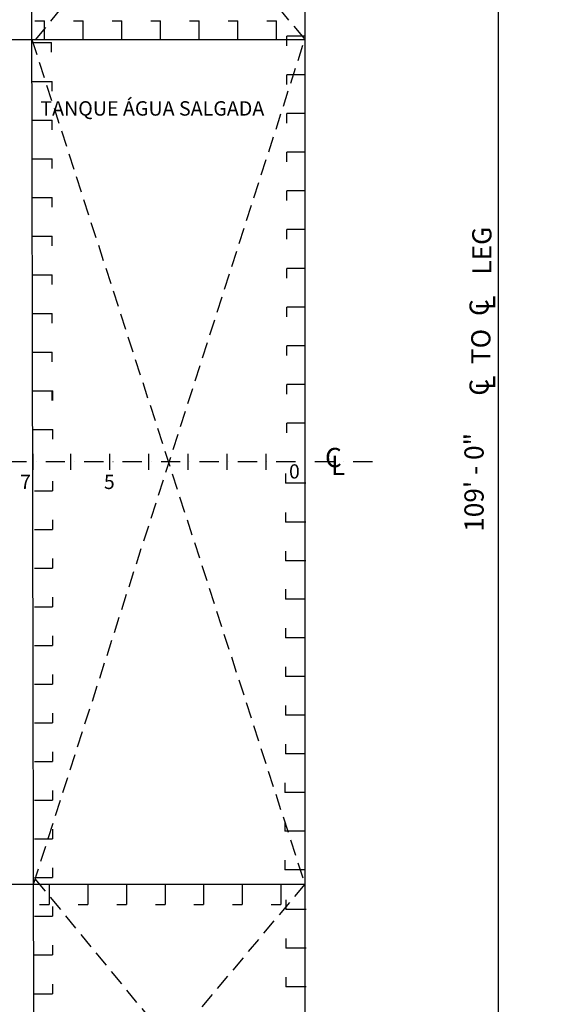
# Model space of a CAD drawing. Extents: x -73640 to 319202, y 0 to 192050.
# Drawn here: x 144612 to 152961, y 68770 to 84132 of the extents above; entities that cross this region are included whole.
import ezdxf
from ezdxf.enums import TextEntityAlignment as Align

# ---------------------------------------------------------------- set-up
doc = ezdxf.new("R2010")
doc.units = 0
doc.header["$MEASUREMENT"] = 0
doc.linetypes.add('DASHDOTX2', pattern=[2, 1, -0.5, 0, -0.5])
doc.linetypes.add('DASHED', pattern=[0.75, 0.5, -0.25])
for name, color, linetype in [('01', 1, 'CONTINUOUS'), ('7', 7, 'CONTINUOUS'), ('MASCARA', 7, 'CONTINUOUS')]:
    doc.layers.add(name, color=color, linetype=linetype)
doc.styles.add('ROMANS', font='ROMANS', dxfattribs={"height": 0.2})

msp = doc.modelspace()

# ---------------------------------------------------------------- linework, layer by layer
at = {"layer": '01', "color": 7}
for points in [[(0, 0), (187919.561, 0), (187919.561, 103464.292), (0, 103464.292)], [(187169.561, 750), (1875, 750), (1875, 102714.292), (187169.561, 102714.292)]]:
    msp.add_3dface(points, dxfattribs=at)
at = {"layer": 'MASCARA', "color": 7, "linetype": 'Continuous'}
for p, q in [((152089.892, 60724.215), (152089.892, 93451.238)), ((144813.388, 77737.612), (145128.8, 77737.612)), ((144847.093, 77737.612), (145128.8, 77737.612)), ((145128.8, 77586.697), (145128.8, 77737.612)), ((145128.8, 77586.697), (145128.8, 77737.612)), ((148781.934, 77687.307), (148781.934, 77838.221)), ((149063.641, 77838.221), (148781.934, 77838.221)), ((144815.657, 77360.325), (144815.657, 77108.801)), ((145407.047, 77360.325), (145407.047, 77108.801)), ((146016.647, 77360.325), (146016.647, 77108.801)), ((146626.247, 77360.325), (146626.247, 77108.801)), ((147235.847, 77360.325), (147235.847, 77108.801)), ((147845.447, 77360.325), (147845.447, 77108.801)), ((148455.047, 77360.325), (148455.047, 77108.801)), ((148765.535, 77049.643), (148765.535, 76898.729)), ((148765.535, 77049.643), (148765.535, 76898.729)), ((148765.535, 77049.643), (148765.535, 76898.729)), ((148765.535, 77049.643), (148765.535, 76898.729)), ((145123.87, 76934.445), (145123.87, 76783.531)), ((149080.946, 76898.729), (148765.535, 76898.729)), ((149080.946, 76898.729), (148765.535, 76898.729)), ((149080.946, 76898.729), (148765.535, 76898.729)), ((149080.946, 76898.729), (148765.535, 76898.729)), ((144842.163, 76783.531), (145123.87, 76783.531)), ((144817.01, 76530.297), (144818.419, 76530.297))]:
    msp.add_line(p, q, dxfattribs=at)
at = {"layer": 'MASCARA', "color": 0, "linetype": 'Continuous'}
for p, q in [((149064.647, 89207.106), (149064.647, 65262.021)), ((144839.044, 65614.155), (144792.16, 88909.905)), ((144848.904, 84115.053), (144999.818, 84115.053)), ((144848.904, 84112.94), (144999.818, 84112.94)), ((144848.904, 84112.94), (144999.818, 84112.94)), ((144848.904, 84112.94), (144999.818, 84112.94)), ((144999.818, 83833.346), (144999.818, 84115.053)), ((144999.818, 83831.233), (144999.818, 84112.94)), ((144999.818, 83831.233), (144999.818, 84112.94)), ((144999.818, 83831.233), (144999.818, 84112.94)), ((145452.561, 84112.94), (145603.476, 84112.94)), ((145603.476, 83831.233), (145603.476, 84112.94)), ((146056.219, 84115.053), (146207.133, 84115.053)), ((146056.219, 84112.94), (146207.133, 84112.94)), ((146056.219, 84112.94), (146207.133, 84112.94)), ((146056.219, 84112.94), (146207.133, 84112.94)), ((146207.133, 83833.346), (146207.133, 84115.053)), ((146207.133, 83831.233), (146207.133, 84112.94)), ((146207.133, 83831.233), (146207.133, 84112.94)), ((146207.133, 83831.233), (146207.133, 84112.94)), ((146659.876, 84112.94), (146810.791, 84112.94)), ((146810.791, 83831.233), (146810.791, 84112.94)), ((147263.534, 84112.94), (147414.448, 84112.94)), ((147414.448, 83831.233), (147414.448, 84112.94)), ((147867.192, 84112.94), (148018.106, 84112.94)), ((148018.106, 83831.233), (148018.106, 84112.94)), ((148470.849, 84112.94), (148621.764, 84112.94)), ((148621.764, 83831.233), (148621.764, 84112.94)), ((142151.942, 83824.493), (149064.647, 83824.493)), ((144792.26, 83774.188), (145107.772, 83774.188)), ((145107.772, 83623.273), (145107.772, 83774.188)), ((149063.641, 83874.797), (148781.934, 83874.797)), ((149063.641, 83874.797), (148781.934, 83874.797)), ((148781.934, 83723.883), (148781.934, 83874.797)), ((148781.934, 83723.883), (148781.934, 83874.797)), ((148781.934, 83120.225), (148781.934, 83271.14)), ((149063.641, 83271.14), (148781.934, 83271.14)), ((144802.422, 83170.53), (145117.934, 83170.53)), ((144836.227, 83170.53), (145117.934, 83170.53)), ((145117.934, 83019.616), (145117.934, 83170.53)), ((145117.934, 83019.616), (145117.934, 83170.53)), ((148781.934, 82516.568), (148781.934, 82667.482)), ((148781.934, 82516.568), (148781.934, 82667.482)), ((149063.641, 82667.482), (148781.934, 82667.482)), ((149063.641, 82667.482), (148781.934, 82667.482)), ((144802.422, 82566.873), (145117.934, 82566.873)), ((144802.422, 82566.873), (145117.934, 82566.873)), ((144802.422, 82566.873), (145117.934, 82566.873)), ((144836.227, 82566.873), (145117.934, 82566.873)), ((145117.934, 82415.958), (145117.934, 82566.873)), ((145117.934, 82415.958), (145117.934, 82566.873)), ((145117.934, 82415.958), (145117.934, 82566.873)), ((145117.934, 82415.958), (145117.934, 82566.873)), ((148781.934, 81912.91), (148781.934, 82063.825)), ((149063.641, 82063.825), (148781.934, 82063.825)), ((144802.422, 81963.215), (145117.934, 81963.215)), ((145117.934, 81812.301), (145117.934, 81963.215)), ((148781.934, 81309.253), (148781.934, 81460.167)), ((148781.934, 81309.253), (148781.934, 81460.167)), ((149063.641, 81460.167), (148781.934, 81460.167)), ((149063.641, 81460.167), (148781.934, 81460.167)), ((144802.422, 81359.557), (145117.934, 81359.557)), ((144802.422, 81359.557), (145117.934, 81359.557)), ((145117.934, 81208.643), (145117.934, 81359.557)), ((145117.934, 81208.643), (145117.934, 81359.557)), ((148781.934, 80705.595), (148781.934, 80856.509)), ((148781.934, 80705.595), (148781.934, 80856.509)), ((149063.641, 80856.509), (148781.934, 80856.509)), ((149063.641, 80856.509), (148781.934, 80856.509)), ((144802.422, 80755.9), (145117.934, 80755.9)), ((144802.422, 80755.9), (145117.934, 80755.9)), ((144836.227, 80755.9), (145117.934, 80755.9)), ((144836.227, 80755.9), (145117.934, 80755.9)), ((145117.934, 80604.985), (145117.934, 80755.9)), ((145117.934, 80604.985), (145117.934, 80755.9)), ((145117.934, 80604.985), (145117.934, 80755.9)), ((145117.934, 80604.985), (145117.934, 80755.9)), ((148781.934, 80101.937), (148781.934, 80252.852)), ((149063.641, 80252.852), (148781.934, 80252.852)), ((144802.422, 80152.242), (145117.934, 80152.242)), ((144802.422, 80152.242), (145117.934, 80152.242)), ((144802.422, 80152.242), (145117.934, 80152.242)), ((144836.227, 80152.242), (145117.934, 80152.242)), ((145117.934, 80001.328), (145117.934, 80152.242)), ((145117.934, 80001.328), (145117.934, 80152.242)), ((145117.934, 80001.328), (145117.934, 80152.242)), ((145117.934, 80001.328), (145117.934, 80152.242)), ((148781.934, 79498.28), (148781.934, 79649.194)), ((148781.934, 79498.28), (148781.934, 79649.194)), ((148781.934, 79498.28), (148781.934, 79649.194)), ((149063.641, 79649.194), (148781.934, 79649.194)), ((149063.641, 79649.194), (148781.934, 79649.194)), ((149063.641, 79649.194), (148781.934, 79649.194)), ((144802.422, 79548.585), (145117.934, 79548.585)), ((145117.934, 79397.67), (145117.934, 79548.585)), ((148781.934, 78894.622), (148781.934, 79045.537)), ((148781.934, 78894.622), (148781.934, 79045.537)), ((149063.641, 79045.537), (148781.934, 79045.537)), ((149063.641, 79045.537), (148781.934, 79045.537)), ((144802.422, 78944.927), (145117.934, 78944.927)), ((144802.422, 78944.927), (145117.934, 78944.927)), ((145117.934, 78794.013), (145117.934, 78944.927)), ((145117.934, 78794.013), (145117.934, 78944.927)), ((149063.641, 78441.879), (148781.934, 78441.879)), ((148781.934, 78290.965), (148781.934, 78441.879)), ((144802.422, 78341.269), (145117.934, 78341.269)), ((144813.388, 78341.269), (145128.8, 78341.269)), ((144813.388, 78341.269), (145128.8, 78341.269)), ((144836.227, 78341.269), (145117.934, 78341.269)), ((145117.934, 78190.355), (145117.934, 78341.269)), ((145117.934, 78190.355), (145117.934, 78341.269)), ((145128.8, 78190.355), (145128.8, 78341.269)), ((145128.8, 78190.355), (145128.8, 78341.269)), ((148765.535, 76445.986), (148765.535, 76295.071)), ((148765.535, 76445.986), (148765.535, 76295.071)), ((148765.535, 76445.986), (148765.535, 76295.071)), ((148765.535, 76445.986), (148765.535, 76295.071)), ((148765.535, 76445.986), (148765.535, 76295.071)), ((148765.535, 76445.986), (148765.535, 76295.071)), ((148765.535, 76445.986), (148765.535, 76295.071)), ((148765.535, 76445.986), (148765.535, 76295.071)), ((148765.535, 76445.986), (148765.535, 76295.071)), ((148765.535, 76445.986), (148765.535, 76295.071)), ((148765.535, 76445.986), (148765.535, 76295.071)), ((148765.535, 76445.986), (148765.535, 76295.071)), ((145123.87, 76330.788), (145123.87, 76179.873)), ((149080.946, 76295.071), (148765.535, 76295.071)), ((149080.946, 76295.071), (148765.535, 76295.071)), ((149080.946, 76295.071), (148765.535, 76295.071)), ((149080.946, 76295.071), (148765.535, 76295.071)), ((149080.946, 76295.071), (148765.535, 76295.071)), ((149080.946, 76295.071), (148765.535, 76295.071)), ((149080.946, 76295.071), (148765.535, 76295.071)), ((149080.946, 76295.071), (148765.535, 76295.071)), ((149080.946, 76295.071), (148765.535, 76295.071)), ((149080.946, 76295.071), (148765.535, 76295.071)), ((149080.946, 76295.071), (148765.535, 76295.071)), ((149080.946, 76295.071), (148765.535, 76295.071)), ((144842.163, 76179.873), (145123.87, 76179.873)), ((148765.535, 75842.328), (148765.535, 75691.414)), ((148765.535, 75842.328), (148765.535, 75691.414)), ((148765.535, 75842.328), (148765.535, 75691.414)), ((148765.535, 75842.328), (148765.535, 75691.414)), ((148765.535, 75842.328), (148765.535, 75691.414)), ((148765.535, 75842.328), (148765.535, 75691.414)), ((148765.535, 75842.328), (148765.535, 75691.414)), ((148765.535, 75842.328), (148765.535, 75691.414)), ((145123.87, 75727.13), (145123.87, 75576.216)), ((145123.87, 75727.13), (145123.87, 75576.216)), ((145123.87, 75727.13), (145123.87, 75576.216)), ((149080.946, 75691.414), (148765.535, 75691.414)), ((149080.946, 75691.414), (148765.535, 75691.414)), ((149080.946, 75691.414), (148765.535, 75691.414)), ((149080.946, 75691.414), (148765.535, 75691.414)), ((149080.946, 75691.414), (148765.535, 75691.414)), ((149080.946, 75691.414), (148765.535, 75691.414)), ((149080.946, 75691.414), (148765.535, 75691.414)), ((149080.946, 75691.414), (148765.535, 75691.414)), ((144842.163, 75576.216), (145123.87, 75576.216)), ((144842.163, 75576.216), (145123.87, 75576.216)), ((144842.163, 75576.216), (145123.87, 75576.216)), ((145123.87, 75123.473), (145123.87, 74972.558)), ((145123.87, 75123.473), (145123.87, 74972.558)), ((145123.87, 75123.473), (145123.87, 74972.558)), ((148761.812, 75244.707), (148761.812, 75093.793)), ((148761.812, 75244.707), (148761.812, 75093.793)), ((148761.812, 75244.707), (148761.812, 75093.793)), ((144842.163, 74972.558), (145123.87, 74972.558)), ((144842.163, 74972.558), (145123.87, 74972.558)), ((144842.163, 74972.558), (145123.87, 74972.558)), ((149077.223, 75093.793), (148761.812, 75093.793)), ((149077.223, 75093.793), (148761.812, 75093.793)), ((149077.223, 75093.793), (148761.812, 75093.793)), ((145123.87, 74519.815), (145123.87, 74368.901)), ((148761.812, 74641.05), (148761.812, 74490.135)), ((148761.812, 74641.05), (148761.812, 74490.135)), ((148761.812, 74641.05), (148761.812, 74490.135)), ((148761.812, 74641.05), (148761.812, 74490.135)), ((144842.163, 74368.901), (145123.87, 74368.901)), ((149077.223, 74490.135), (148761.812, 74490.135)), ((149077.223, 74490.135), (148761.812, 74490.135)), ((149077.223, 74490.135), (148761.812, 74490.135)), ((149077.223, 74490.135), (148761.812, 74490.135)), ((145123.87, 73916.157), (145123.87, 73765.243)), ((145123.87, 73916.157), (145123.87, 73765.243)), ((145123.87, 73916.157), (145123.87, 73765.243)), ((148761.812, 74037.392), (148761.812, 73886.478)), ((148761.812, 74037.392), (148761.812, 73886.478)), ((148761.812, 74037.392), (148761.812, 73886.478)), ((148761.812, 74037.392), (148761.812, 73886.478)), ((148761.812, 74037.392), (148761.812, 73886.478)), ((148761.812, 74037.392), (148761.812, 73886.478)), ((148761.812, 74037.392), (148761.812, 73886.478)), ((144842.163, 73765.243), (145123.87, 73765.243)), ((144842.163, 73765.243), (145123.87, 73765.243)), ((144842.163, 73765.243), (145123.87, 73765.243)), ((149077.223, 73886.478), (148761.812, 73886.478)), ((149077.223, 73886.478), (148761.812, 73886.478)), ((149077.223, 73886.478), (148761.812, 73886.478)), ((149077.223, 73886.478), (148761.812, 73886.478)), ((149077.223, 73886.478), (148761.812, 73886.478)), ((149077.223, 73886.478), (148761.812, 73886.478)), ((149077.223, 73886.478), (148761.812, 73886.478)), ((148761.812, 73433.734), (148761.812, 73282.82)), ((148761.812, 73433.734), (148761.812, 73282.82)), ((148761.812, 73433.734), (148761.812, 73282.82)), ((148761.812, 73433.734), (148761.812, 73282.82)), ((148761.812, 73433.734), (148761.812, 73282.82)), ((148761.812, 73433.734), (148761.812, 73282.82)), ((148761.812, 73433.734), (148761.812, 73282.82)), ((148761.812, 73433.734), (148761.812, 73282.82)), ((145123.87, 73312.5), (145123.87, 73161.585)), ((145123.87, 73312.5), (145123.87, 73161.585)), ((149077.223, 73282.82), (148761.812, 73282.82)), ((149077.223, 73282.82), (148761.812, 73282.82)), ((149077.223, 73282.82), (148761.812, 73282.82)), ((149077.223, 73282.82), (148761.812, 73282.82)), ((149077.223, 73282.82), (148761.812, 73282.82)), ((149077.223, 73282.82), (148761.812, 73282.82)), ((149077.223, 73282.82), (148761.812, 73282.82)), ((149077.223, 73282.82), (148761.812, 73282.82)), ((144842.163, 73161.585), (145123.87, 73161.585)), ((144842.163, 73161.585), (145123.87, 73161.585)), ((148761.812, 72830.077), (148761.812, 72679.162)), ((148761.812, 72830.077), (148761.812, 72679.162)), ((148761.812, 72830.077), (148761.812, 72679.162)), ((145123.87, 72708.842), (145123.87, 72557.928)), ((149077.223, 72679.162), (148761.812, 72679.162)), ((149077.223, 72679.162), (148761.812, 72679.162)), ((149077.223, 72679.162), (148761.812, 72679.162)), ((144842.163, 72557.928), (145123.87, 72557.928)), ((148754.367, 72226.419), (148754.367, 72075.505)), ((148754.367, 72226.419), (148754.367, 72075.505)), ((148754.367, 72226.419), (148754.367, 72075.505)), ((148754.367, 72226.419), (148754.367, 72075.505)), ((145123.87, 72105.185), (145123.87, 71954.27)), ((145123.87, 72105.185), (145123.87, 71954.27)), ((145123.87, 72105.185), (145123.87, 71954.27)), ((149069.778, 72075.505), (148754.367, 72075.505)), ((149069.778, 72075.505), (148754.367, 72075.505)), ((149069.778, 72075.505), (148754.367, 72075.505)), ((149069.778, 72075.505), (148754.367, 72075.505)), ((144842.163, 71954.27), (145123.87, 71954.27)), ((144842.163, 71954.27), (145123.87, 71954.27)), ((144842.163, 71954.27), (145123.87, 71954.27)), ((148754.367, 71622.762), (148754.367, 71471.847)), ((148754.367, 71622.762), (148754.367, 71471.847)), ((148754.367, 71622.762), (148754.367, 71471.847)), ((145123.87, 71501.527), (145123.87, 71350.613)), ((149069.778, 71471.847), (148754.367, 71471.847)), ((149069.778, 71471.847), (148754.367, 71471.847)), ((149069.778, 71471.847), (148754.367, 71471.847)), ((144842.163, 71350.613), (145123.87, 71350.613)), ((148754.367, 71019.104), (148754.367, 70868.19)), ((148754.367, 71019.104), (148754.367, 70868.19)), ((148754.367, 71019.104), (148754.367, 70868.19)), ((148754.367, 71019.104), (148754.367, 70868.19)), ((148754.367, 71019.104), (148754.367, 70868.19)), ((148754.367, 71019.104), (148754.367, 70868.19)), ((148754.367, 71019.104), (148754.367, 70868.19)), ((148754.367, 71019.104), (148754.367, 70868.19)), ((148754.367, 71019.104), (148754.367, 70868.19)), ((148754.367, 71019.104), (148754.367, 70868.19)), ((145123.87, 70897.869), (145123.87, 70746.955)), ((149069.778, 70868.19), (148754.367, 70868.19)), ((149069.778, 70868.19), (148754.367, 70868.19)), ((149069.778, 70868.19), (148754.367, 70868.19)), ((149069.778, 70868.19), (148754.367, 70868.19)), ((149069.778, 70868.19), (148754.367, 70868.19)), ((149069.778, 70868.19), (148754.367, 70868.19)), ((149069.778, 70868.19), (148754.367, 70868.19)), ((149069.778, 70868.19), (148754.367, 70868.19)), ((149069.778, 70868.19), (148754.367, 70868.19)), ((149069.778, 70868.19), (148754.367, 70868.19)), ((144842.163, 70746.955), (145123.87, 70746.955)), ((136660.53, 70644.635), (149064.647, 70644.635)), ((145070.547, 70643.327), (145070.547, 70327.815)), ((145674.204, 70643.327), (145674.204, 70327.815)), ((146277.862, 70643.327), (146277.862, 70327.815)), ((146277.862, 70643.327), (146277.862, 70327.815)), ((146881.519, 70643.327), (146881.519, 70327.815)), ((147485.177, 70643.327), (147485.177, 70327.815)), ((147485.177, 70643.327), (147485.177, 70327.815)), ((147485.177, 70609.522), (147485.177, 70327.815)), ((148088.835, 70643.327), (148088.835, 70327.815)), ((148088.835, 70643.327), (148088.835, 70327.815)), ((148088.835, 70609.522), (148088.835, 70327.815)), ((148692.492, 70643.327), (148692.492, 70327.815)), ((148692.492, 70643.327), (148692.492, 70327.815)), ((148769.358, 70400.455), (148769.358, 70249.541)), ((148769.358, 70400.455), (148769.358, 70249.541)), ((148769.358, 70400.455), (148769.358, 70249.541)), ((144919.632, 70327.815), (145070.547, 70327.815)), ((145123.87, 70294.212), (145123.87, 70143.297)), ((145123.87, 70294.212), (145123.87, 70143.297)), ((145123.87, 70294.212), (145123.87, 70143.297)), ((145523.29, 70327.815), (145674.204, 70327.815)), ((146126.947, 70327.815), (146277.862, 70327.815)), ((146126.947, 70327.815), (146277.862, 70327.815)), ((146730.605, 70327.815), (146881.519, 70327.815)), ((147334.263, 70327.815), (147485.177, 70327.815)), ((147334.263, 70327.815), (147485.177, 70327.815)), ((147334.263, 70327.815), (147485.177, 70327.815)), ((147937.92, 70327.815), (148088.835, 70327.815)), ((147937.92, 70327.815), (148088.835, 70327.815)), ((147937.92, 70327.815), (148088.835, 70327.815)), ((148541.578, 70327.815), (148692.492, 70327.815)), ((148541.578, 70327.815), (148692.492, 70327.815)), ((149084.769, 70249.541), (148769.358, 70249.541)), ((149084.769, 70249.541), (148769.358, 70249.541)), ((149084.769, 70249.541), (148769.358, 70249.541)), ((144842.163, 70143.297), (145123.87, 70143.297)), ((144842.163, 70143.297), (145123.87, 70143.297)), ((144842.163, 70143.297), (145123.87, 70143.297)), ((148769.358, 69796.798), (148769.358, 69645.883)), ((148769.358, 69796.798), (148769.358, 69645.883)), ((148769.358, 69796.798), (148769.358, 69645.883)), ((148769.358, 69796.798), (148769.358, 69645.883)), ((145123.87, 69690.554), (145123.87, 69539.64)), ((149084.769, 69645.883), (148769.358, 69645.883)), ((149084.769, 69645.883), (148769.358, 69645.883)), ((149084.769, 69645.883), (148769.358, 69645.883)), ((149084.769, 69645.883), (148769.358, 69645.883)), ((144842.163, 69539.64), (145123.87, 69539.64)), ((148769.358, 69193.14), (148769.358, 69042.226)), ((148769.358, 69193.14), (148769.358, 69042.226)), ((148769.358, 69193.14), (148769.358, 69042.226)), ((148769.358, 69193.14), (148769.358, 69042.226)), ((148769.358, 69193.14), (148769.358, 69042.226)), ((148769.358, 69193.14), (148769.358, 69042.226)), ((148769.358, 69193.14), (148769.358, 69042.226)), ((148769.358, 69193.14), (148769.358, 69042.226)), ((145123.87, 69086.897), (145123.87, 68935.982)), ((149084.769, 69042.226), (148769.358, 69042.226)), ((149084.769, 69042.226), (148769.358, 69042.226)), ((149084.769, 69042.226), (148769.358, 69042.226)), ((149084.769, 69042.226), (148769.358, 69042.226)), ((149084.769, 69042.226), (148769.358, 69042.226)), ((149084.769, 69042.226), (148769.358, 69042.226)), ((149084.769, 69042.226), (148769.358, 69042.226)), ((149084.769, 69042.226), (148769.358, 69042.226)), ((144842.163, 68935.982), (145123.87, 68935.982))]:
    msp.add_line(p, q, dxfattribs=at)
at = {"layer": 'MASCARA', "color": 8, "linetype": 'DASHED', "ltscale": 500}
for p, q in [((144792.16, 88909.905), (149064.647, 83824.493)), ((149064.647, 88933.448), (144818.59, 83774.188)), ((144802.321, 83824.493), (149064.647, 70644.635)), ((144828.882, 70644.635), (149064.647, 83824.493)), ((149064.647, 65614.155), (144842.163, 70746.955)), ((149064.647, 70644.635), (144839.044, 65614.155))]:
    msp.add_line(p, q, dxfattribs=at)
at = {"layer": 'MASCARA', "color": 7, "linetype": 'DASHDOTX2', "ltscale": 300}
msp.add_line((150120.096, 77234.563), (95879.531, 77234.563), dxfattribs=at)

# ---------------------------------------------------------------- texts
at = {"layer": '7', "color": 7, "linetype": 'Continuous', "style": 'ROMANS'}
for s, p in [('0', (148818.455, 77084.552)), ('7', (144619.101, 76920.564)), ('5', (145928.353, 76920.564))]:
    msp.add_text(s, height=221.342, dxfattribs=at).set_placement(p, align=Align.MIDDLE_LEFT)
at = {"layer": 'MASCARA', "color": 7, "linetype": 'Continuous', "style": 'ROMANS'}
msp.add_text('TANQUE ÁGUA SALGADA', height=225, dxfattribs=at).set_placement((144934.01, 82747.946), align=Align.MIDDLE_LEFT)
at = {"layer": 'MASCARA', "color": 7, "linetype": 'Continuous'}
for s, p in [('LEG', (151679.358, 80155.267)), ('C', (151636.8, 79509.051)), ('L', (151737.806, 79603.197)), ('TO', (151663.26, 78759.107)), ('C', (151636.8, 78265.761)), ('L', (151737.806, 78359.907))]:
    msp.add_text(s, height=300, rotation=90, dxfattribs=at).set_placement(p, align=Align.TOP_LEFT)
msp.add_text('109\' - 0"', height=300, rotation=90, dxfattribs=at).set_placement((151746.062, 76913.223), align=Align.MIDDLE)
at = {"layer": 'MASCARA', "color": 7, "linetype": 'Continuous', "style": 'ROMANS'}
for s, p in [('C', (149380.106, 77452.149)), ('L', (149471.222, 77328.038))]:
    msp.add_text(s, height=301.829, dxfattribs=at).set_placement(p, align=Align.TOP_LEFT)

doc.saveas('drawing.dxf')
